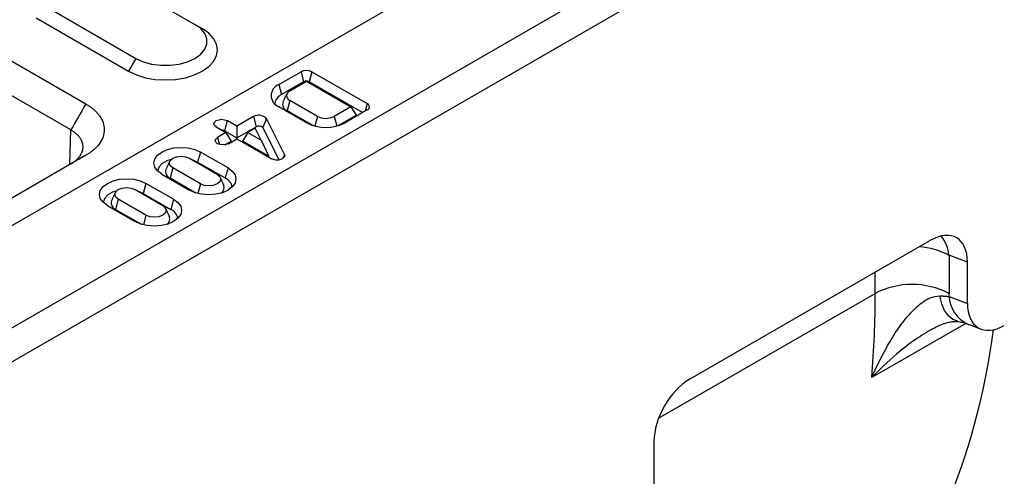
# Model space of a CAD drawing. Units: millimetres. Extents: x 3808 to 7748, y 928 to 3738.
# Drawn here: x 4325 to 4497, y 1912 to 1992 of the extents above; entities that cross this region are included whole.
import ezdxf

# ---------------------------------------------------------------- set-up
doc = ezdxf.new("R2010")
doc.units = ezdxf.units.MM
doc.layers.get('0').update_dxf_attribs({"color": 10})
doc.layers.add('ACO 07', color=10, linetype='Continuous')

# ---------------------------------------------------------------- blocks, each defined once
blk = doc.blocks.new('130073 - 4')
for p, q in [((-14.14, 171.47), (490.93, 463.05)), ((-2.02, 164.47), (503.06, 456.05)), ((0, 160.98), (505.08, 452.55)), ((25.51, 222.06), (38.13, 214.77)), ((17.43, 217.4), (30.05, 210.11)), ((3.57, 215.19), (23.2, 203.86)), ((16.41, 215.65), (29.04, 208.36)), ((38.13, 214.77), (39.14, 214.19)), ((21.14, 200.3), (1.51, 211.63)), ((30.05, 210.11), (29.04, 208.36)), ((49.63, 206.53), (52.67, 208.28)), ((52.67, 208.28), (53.03, 206.9)), ((54.16, 208.28), (53.79, 206.9)), ((54.16, 208.28), (61.73, 203.9)), ((49.63, 206.53), (50, 205.15)), ((53.03, 206.9), (50, 205.15)), ((51.13, 205.67), (53.41, 206.98)), ((53.41, 206.98), (59.5, 203.47)), ((61.1, 202.68), (53.79, 206.9)), ((51.13, 204.34), (50.76, 202.96)), ((54.92, 202.16), (51.13, 204.34)), ((61.73, 203.9), (61.46, 202.88)), ((53.43, 201.29), (49.64, 203.48)), ((50.76, 202.96), (54.31, 200.92)), ((59.5, 203.47), (57.21, 202.15)), ((57.82, 200.92), (60.23, 202.31)), ((61.73, 203.04), (58.7, 201.29)), ((59.5, 203.47), (60.23, 202.31)), ((42.54, 201.57), (42.18, 200.19)), ((43.88, 200.8), (42.54, 201.57)), ((46.16, 202.12), (43.88, 200.8)), ((46.16, 202.12), (46.53, 200.74)), ((47.92, 201.86), (47.42, 200.61)), ((50.39, 196.94), (47.92, 201.86)), ((53.43, 201.29), (53.43, 201.29)), ((54.92, 202.16), (54.57, 200.84)), ((57.21, 202.15), (57.56, 200.84)), ((21, 195.55), (21.14, 200.3)), ((41.05, 200.71), (42.39, 199.94)), ((42.39, 199.94), (41.24, 199.28)), ((42.18, 200.19), (43.88, 199.21)), ((42.39, 199.94), (43.12, 198.77)), ((43.88, 200.8), (43.88, 199.21)), ((43.88, 199.21), (46.53, 200.74)), ((45.37, 199.94), (44.64, 198.77)), ((46.39, 200.53), (45.37, 199.94)), ((45.37, 199.94), (47.22, 198.87)), ((47.22, 198.87), (46.39, 200.53)), ((47.42, 200.61), (49.64, 196.18)), ((41.24, 199.28), (41.5, 198.3)), ((42.22, 198.25), (43.12, 198.77)), ((42.73, 198.41), (43.88, 199.08)), ((43.88, 199.08), (48.63, 196.34)), ((48.28, 196.67), (44.64, 198.77)), ((47.22, 198.87), (48.28, 196.67)), ((38.88, 197.27), (38.51, 195.89)), ((42.67, 195.08), (38.88, 197.27)), ((50.39, 196.94), (50.16, 196.36)), ((23.2, 196.82), (11.15, 189.86)), ((37.39, 196.41), (41.18, 194.22)), ((38.51, 195.89), (42.3, 193.71)), ((33.6, 194.22), (37.39, 192.04)), ((35.09, 195.08), (34.73, 193.71)), ((38.88, 192.9), (35.09, 195.08)), ((42.67, 195.08), (42.3, 193.71)), ((31.43, 192.97), (31.06, 191.59)), ((35.22, 190.78), (31.43, 192.97)), ((34.73, 193.71), (38.27, 191.66)), ((38.88, 192.9), (38.53, 191.58)), ((29.94, 192.11), (33.73, 189.92)), ((31.06, 191.59), (34.85, 189.4)), ((27.64, 190.78), (27.28, 189.4)), ((31.43, 188.6), (27.64, 190.78)), ((35.22, 190.78), (34.85, 189.4)), ((26.15, 189.92), (29.94, 187.73)), ((27.28, 189.4), (30.82, 187.36)), ((31.43, 188.6), (31.08, 187.28)), ((105.99, 166.17), (138.9, 185.17)), ((143.95, 182.16), (141.42, 183.1)), ((141.42, 183.1), (141.42, 177.88)), ((143.95, 176.51), (143.95, 182.16)), ((131.32, 177.88), (131.32, 180.79)), ((101.65, 160.75), (131.32, 177.88)), ((141.42, 177.45), (143.95, 176.51)), ((143.71, 173.76), (130.84, 166.33)), ((101.02, 71.15), (101.02, 157.55))]:
    blk.add_line(p, q)
at = {"flags": 128}
for points in [[(30.05, 210.11), (31.05, 209.65), (32.21, 209.32), (33.45, 209.16), (34.73, 209.16), (35.98, 209.32), (37.13, 209.65), (38.13, 210.11), (38.93, 210.68), (39.49, 211.35), (39.77, 212.07), (39.77, 212.81), (39.49, 213.53), (38.93, 214.19), (38.13, 214.77)], [(29.04, 208.36), (30.12, 207.84), (31.36, 207.46), (32.7, 207.23), (34.09, 207.15), (35.49, 207.23), (36.83, 207.46), (38.06, 207.84), (39.14, 208.36), (40.03, 208.98), (40.69, 209.69), (41.1, 210.47), (41.24, 211.27), (41.1, 212.08), (40.69, 212.85), (40.03, 213.56), (39.14, 214.19)], [(41.05, 200.71), (40.82, 200.91), (40.74, 201.14), (40.82, 201.37), (41.05, 201.57), (41.39, 201.7), (41.8, 201.75), (42.2, 201.7), (42.54, 201.57)], [(42.73, 198.41), (42.39, 198.28), (41.99, 198.24), (41.58, 198.28), (41.24, 198.41), (41.01, 198.61), (40.93, 198.84), (41.01, 199.08), (41.24, 199.28)], [(33.6, 194.22), (33.01, 194.67), (32.63, 195.19), (32.51, 195.75), (32.63, 196.3), (33.01, 196.82), (33.6, 197.27), (34.37, 197.61), (35.27, 197.83), (36.24, 197.9), (37.21, 197.83), (38.11, 197.61), (38.88, 197.27)], [(50.39, 196.94), (50.43, 196.74), (50.35, 196.54), (50.17, 196.37), (49.91, 196.24), (49.59, 196.17), (49.24, 196.16), (48.91, 196.22), (48.63, 196.34)], [(34.89, 196.26), (34.31, 196.07), (33.67, 195.69), (33.23, 195.23), (33.03, 194.71), (33.03, 194.65)], [(35.09, 195.08), (34.74, 195.39), (34.62, 195.75), (34.74, 196.11), (35.09, 196.41), (35.62, 196.61), (36.24, 196.68), (36.86, 196.61), (37.39, 196.41)], [(38.51, 195.89), (37.78, 196.21), (37.68, 196.24)], [(42.67, 195.08), (43.26, 194.64), (43.64, 194.12), (43.76, 193.56), (43.64, 193), (43.26, 192.48), (42.67, 192.04), (41.9, 191.69), (41, 191.48), (40.03, 191.4), (39.06, 191.48), (38.16, 191.69), (37.39, 192.04)], [(41.18, 194.22), (41.53, 193.92), (41.65, 193.56), (41.53, 193.2), (41.18, 192.9), (40.65, 192.69), (40.03, 192.62), (39.41, 192.69), (38.88, 192.9)], [(26.15, 189.92), (25.56, 190.37), (25.18, 190.89), (25.06, 191.45), (25.18, 192), (25.56, 192.52), (26.15, 192.97), (26.92, 193.31), (27.82, 193.53), (28.79, 193.6), (29.76, 193.53), (30.66, 193.31), (31.43, 192.97)], [(27.44, 191.96), (26.86, 191.76), (26.22, 191.39), (25.78, 190.93), (25.58, 190.41), (25.58, 190.35)], [(27.64, 190.78), (27.29, 191.09), (27.17, 191.45), (27.29, 191.8), (27.64, 192.11), (28.17, 192.31), (28.79, 192.38), (29.41, 192.31), (29.94, 192.11)], [(31.06, 191.59), (30.33, 191.91), (30.23, 191.94)], [(35.22, 190.78), (35.81, 190.34), (36.19, 189.82), (36.31, 189.26), (36.19, 188.7), (35.81, 188.18), (35.22, 187.73), (34.45, 187.39), (33.55, 187.18), (32.58, 187.1), (31.61, 187.18), (30.71, 187.39), (29.94, 187.73)], [(33.73, 189.92), (34.08, 189.62), (34.2, 189.26), (34.08, 188.9), (33.73, 188.6), (33.2, 188.39), (32.58, 188.32), (31.96, 188.39), (31.43, 188.6)], [(142.62, 174.05), (142.61, 174.05), (141.93, 174.3), (141.33, 174.8), (140.82, 175.53), (140.43, 176.46), (140.16, 177.56)]]:
    blk.add_lwpolyline(points, dxfattribs=at)
for centre, radius, start, end in [((53.41, 206.84), 1.62, 62.6111, 117.3892), ((50.21, 205), 1.63, 110.7993, 249.318), ((53.41, 206.17), 0.823, 62.6096, 117.3907), ((50.69, 203.66), 1.64, 114.6376, 171.2915), ((51.38, 205), 0.709, 110.7827, 249.2091), ((51.09, 203.84), 0.94, 160.5136, 249.4102), ((61.57, 203.47), 0.461, 290.7852, 69.2138), ((46.88, 200.92), 1.4, 42.144, 120.9422), ((56.07, 206.4), 5.75, 242.6479, 297.3242), ((56.07, 204.38), 2.5, 242.656, 297.2963), ((41.8, 199.47), 0.81, 62.6259, 91.0235), ((46.9, 200.13), 0.711, 42.1375, 120.9474), ((35.05, 194.58), 0.939, 160.4723, 249.4582), ((41.64, 192.23), 1.61, 8.1575, 65.9132), ((41.26, 192.4), 0.894, 301.6198, 20.2409), ((27.6, 190.28), 0.939, 160.4723, 249.4582), ((34.19, 187.93), 1.61, 8.1575, 65.9132), ((33.81, 188.1), 0.894, 301.6198, 20.2409), ((136.04, 182.51), 5.41, 6.2984, 36.9067), ((136.69, 174.29), 10, 61.7586, 86.2211), ((136.37, 168.13), 10.98, 62.6098, 117.3904), ((-3.35, 177.74), 134.67, 355.1423, 0.0592), ((-10.73, 177.88), 152.15, 359.8398, 359.9995), ((145.86, 177.7), 4.44, 183.1983, 244.8872)]:
    blk.add_arc(centre, radius, start, end)
for centre, major_axis, ratio, start_param, end_param in [((138.9, 179.24), (3.52, 6.28), 0.577245, 5.4824, 7.053196), ((23.93, 242.28), (-105.44, 123.31), 0.666569, 3.228734, 3.709309), ((149, 179.42), (3.52, 6.28), 0.577245, 2.340807, 3.911604), ((19.84, 238.9), (-102.05, 116.9), 0.669895, 3.221138, 3.67421), ((106.14, 160.34), (3.57, 6.19), 0.595062, 0.800391, 2.341029)]:
    blk.add_ellipse(centre, major_axis=major_axis, ratio=ratio, start_param=start_param, end_param=end_param)
for points, degree in [([(50.71, 205.24), (50.2, 204.16)], 1), ([(23.2, 203.86), (22.51, 202.67), (21.83, 201.48), (21.14, 200.3)], 3), ([(23.2, 196.82), (22.8, 196.59), (22.4, 196.36), (22, 196.13)], 3), ([(34.67, 195.99), (34.17, 194.9)], 1), ([(42.1, 192.71), (41.6, 193.8)], 1), ([(27.22, 191.69), (26.72, 190.6)], 1), ([(34.65, 188.41), (34.15, 189.5)], 1), ([(140.16, 177.56), (141.42, 177.45)], 1), ([(143.97, 173.68), (145.82, 172.99)], 1)]:
    blk.add_open_spline(points, degree=degree)
for points, knots in [([(23.2, 203.86), (23.25, 203.82), (23.37, 203.76), (23.53, 203.66), (23.69, 203.55), (23.84, 203.44), (23.99, 203.34), (24.13, 203.22), (24.27, 203.11), (24.4, 202.99), (24.52, 202.87), (24.64, 202.75), (24.75, 202.63), (24.86, 202.5), (24.97, 202.37), (25.25, 201.99), (25.61, 201.31), (25.78, 200.34), (25.61, 199.36), (25.23, 198.64), (24.87, 198.17), (24.64, 197.92), (24.4, 197.68), (24.13, 197.45), (23.84, 197.23), (23.53, 197.02), (23.31, 196.88), (23.2, 196.82)], [0, 0, 0, 0, 0.01783, 0.035607, 0.053346, 0.071061, 0.088767, 0.106479, 0.124212, 0.14198, 0.159798, 0.17768, 0.195642, 0.213696, 0.231858, 0.25014, 0.375642, 0.500012, 0.624331, 0.749884, 0.786313, 0.822317, 0.858011, 0.893508, 0.928926, 0.964384, 1, 1, 1, 1]), ([(21.14, 195.63), (21.19, 195.66), (21.28, 195.71), (21.41, 195.8), (21.54, 195.89), (21.66, 195.98), (21.77, 196.07), (21.88, 196.16), (21.98, 196.26), (22.08, 196.36), (22.18, 196.46), (22.26, 196.56), (22.34, 196.66), (22.42, 196.76), (22.49, 196.87), (22.55, 196.98), (22.61, 197.09), (22.65, 197.2), (22.7, 197.31), (22.73, 197.42), (22.76, 197.53), (22.79, 197.64), (22.8, 197.75), (22.81, 197.87), (22.82, 197.98), (22.81, 198.09), (22.8, 198.2), (22.79, 198.32), (22.76, 198.43), (22.73, 198.54), (22.7, 198.65), (22.65, 198.76), (22.61, 198.87), (22.55, 198.97), (22.49, 199.08), (22.42, 199.19), (22.34, 199.29), (22.26, 199.39), (22.18, 199.49), (22.08, 199.59), (21.98, 199.69), (21.88, 199.78), (21.77, 199.87), (21.66, 199.96), (21.54, 200.05), (21.41, 200.13), (21.28, 200.22), (21.19, 200.27), (21.14, 200.3)], [0, 0, 0, 0, 0.021745, 0.04349, 0.065233, 0.086977, 0.108719, 0.130461, 0.152203, 0.173944, 0.195684, 0.217424, 0.239164, 0.260903, 0.282642, 0.30438, 0.326118, 0.347856, 0.369594, 0.391331, 0.413068, 0.434805, 0.456542, 0.478279, 0.500015, 0.521752, 0.543488, 0.565225, 0.586962, 0.608698, 0.630435, 0.652172, 0.673909, 0.695646, 0.717383, 0.739121, 0.760859, 0.782597, 0.804335, 0.826074, 0.847813, 0.869553, 0.891293, 0.913033, 0.934774, 0.956515, 0.978257, 1, 1, 1, 1]), ([(130.84, 166.33), (130.84, 166.34), (131.44, 167.75), (132.52, 169.94), (134.22, 172.77), (135.62, 174.63), (136.95, 176.04), (137.96, 176.82), (139.03, 177.41), (139.7, 177.5), (140.16, 177.56)], [0, 0, 0, 0, 0.0012096, 0.2854813, 0.4595759, 0.6334485, 0.7418916, 0.8500214, 0.8976733, 1, 1, 1, 1]), ([(138.93, 172.89), (139.01, 172.94), (139.42, 173.19), (140.14, 173.52), (141.02, 173.84), (141.75, 174), (142.28, 174.06), (142.57, 174.04), (142.61, 174.03), (142.61, 174.03)], [0, 0, 0, 0, 0.052261, 0.269163, 0.473567, 0.651257, 0.807373, 0.964091, 1, 1, 1, 1]), ([(142.57, 174.05), (142.78, 174.01), (143.25, 173.91), (143.71, 173.77), (143.91, 173.7), (143.96, 173.68)], [0, 0, 0, 0, 0.371806, 0.84139, 1, 1, 1, 1]), ([(138.93, 172.89), (138.12, 172.39), (136.47, 171.36), (133.74, 169.19), (131.9, 167.46), (130.84, 166.34), (130.84, 166.33)], [0, 0, 0, 0, 0.270133, 0.549146, 0.998078, 1, 1, 1, 1])]:
    blk.add_open_spline(points, degree=3, knots=knots)

msp = doc.modelspace()

# ---------------------------------------------------------------- block references
at = {"layer": 'ACO 07', "xscale": 1.275831403051208, "yscale": 1.275831403051208, "zscale": 1.275831403051208}
msp.add_blockref('130073 - 4', (4307.36, 1717.12), dxfattribs=at)

doc.saveas('drawing.dxf')
